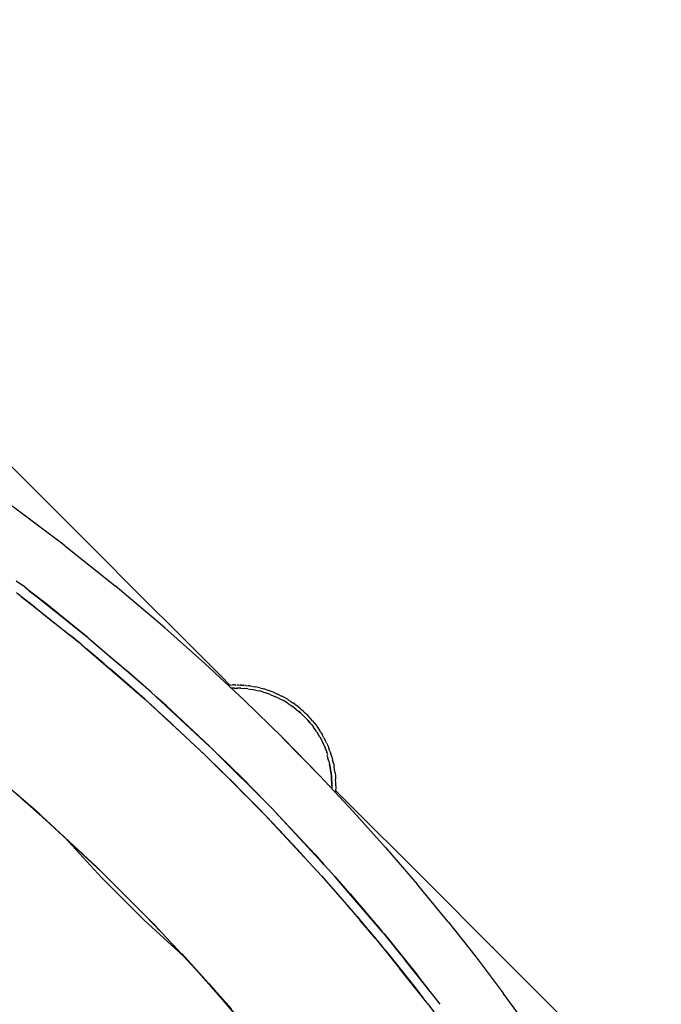
# Model space of a CAD drawing. Units: millimetres. Extents: x 623606 to 652669, y 5095 to 24453.
# Drawn here: x 640664 to 640953, y 16574 to 17016 of the extents above; entities that cross this region are included whole.
import ezdxf

# ---------------------------------------------------------------- set-up
doc = ezdxf.new("R2010")
doc.units = ezdxf.units.MM
doc.layers.add('DEFAULT', color=7, linetype='Continuous')
doc.layers.add('预设值', color=7, linetype='Continuous', true_color=0x000000)
doc.dimstyles.new('Qitele Minor', dxfattribs={"dimscale": 85, "dimtxt": 2.5, "dimasz": 2, "dimexe": 1.5, "dimexo": 0, "dimgap": 2, "dimtad": 1, "dimdec": 0, "dimrnd": 10, "dimzin": 1, "dimtxsty": 'Standard', "dimblk": 'OBLIQUE', "dimcen": 2, "dimdle": 1, "dimclrd": 256, "dimclre": 256, "dimclrt": 256, "dimadec": 0, "dimazin": 0, "dimtfac": 1, "dimtdec": 0, "dimtmove": 0, "dimatfit": 3, "dimldrblk": 'OBLIQUE', "dimfxl": 2, "dimfxlon": 1, "dimlwd": 40, "dimlwe": 30, "dimarcsym": 0})

# ---------------------------------------------------------------- blocks, each defined once
blk = doc.blocks.new('A$C5197715D')
at = {"layer": '预设值', "color": 0}
for p, q in [((9084.05, 8742.22), (9061.02, 8765.23)), ((9092.98, 8721.63), (9069.64, 8739.19)), ((9109.73, 8716.53), (9084.05, 8742.22)), ((9092.98, 8721.63), (9115.8, 8703.41)), ((9109.73, 8716.53), (9123.06, 8703.16)), ((9071.42, 8705.7), (9074.19, 8703.65)), ((9077.25, 8701.2), (9074.19, 8703.65)), ((9138.1, 8684.55), (9115.8, 8703.41)), ((9149.86, 8676.41), (9123.06, 8703.16)), ((9073.83, 8698.45), (9071.59, 8700.24)), ((9077.25, 8701.2), (9084.5, 8695.61)), ((9103.35, 8680.35), (9077.27, 8701.19)), ((9103.34, 8680.36), (9077.27, 8701.19)), ((9084.5, 8695.61), (9077.27, 8701.19)), ((9073.81, 8698.47), (9079.79, 8693.86)), ((9079.79, 8693.86), (9073.83, 8698.45)), ((9094.57, 8681.9), (9073.84, 8698.44)), ((9102.93, 8680.71), (9084.5, 8695.61)), ((9102.93, 8680.71), (9084.5, 8695.61)), ((9079.79, 8693.86), (9088.47, 8686.77)), ((9079.79, 8693.86), (9095.48, 8681.29)), ((9086.18, 8688.59), (9087.58, 8687.49)), ((9094.81, 8681.83), (9093.34, 8683.03)), ((9100.82, 8676.88), (9094.57, 8681.9)), ((9099.13, 8678.24), (9095.48, 8681.29)), ((9099.13, 8678.24), (9095.48, 8681.29)), ((9138.1, 8684.55), (9156.15, 8668.51)), ((9100.82, 8676.88), (9096.5, 8680.44)), ((9100.82, 8676.88), (9121.27, 8659.31)), ((9100.82, 8676.88), (9107.21, 8671.5)), ((9102.93, 8680.71), (9103.35, 8680.35)), ((9102.93, 8680.71), (9103.36, 8680.34)), ((9103.56, 8680.19), (9116.44, 8669.16)), ((9105.08, 8678.88), (9121, 8665.38)), ((9105.08, 8678.88), (9121, 8665.38)), ((9110.9, 8668.41), (9103.14, 8674.89)), ((9110.9, 8668.41), (9103.15, 8674.89)), ((9106.3, 8672.18), (9110.9, 8668.41)), ((9149.86, 8676.41), (9163.63, 8662.6)), ((9109.62, 8669.46), (9113.72, 8666)), ((9110.9, 8668.41), (9117.69, 8662.39)), ((9110.9, 8668.41), (9126.07, 8655.22)), ((9132.03, 8655.65), (9116.44, 8669.16)), ((9173.79, 8652.04), (9156.15, 8668.51)), ((9129.18, 8652.46), (9113.72, 8666)), ((9128.15, 8659.01), (9121, 8665.38)), ((9128.16, 8659.01), (9121, 8665.38)), ((9121.27, 8659.31), (9129.18, 8652.46)), ((9167.42, 8658.82), (9163.63, 8662.6)), ((9169.3, 8658.88), (9168.54, 8658.86)), ((9169.3, 8658.88), (9170.07, 8658.89)), ((9170.45, 8658.88), (9171.21, 8658.87)), ((9127.92, 8653.55), (9126.07, 8655.22)), ((9132.03, 8655.65), (9159.57, 8630.08)), ((9167.38, 8658.81), (9166.59, 8658.76)), ((9167.38, 8658.81), (9168.54, 8658.86)), ((9169.32, 8657.46), (9168.03, 8657.42)), ((9169.32, 8657.46), (9168.03, 8657.42)), ((9169.32, 8657.46), (9170.81, 8657.46)), ((9169.32, 8657.46), (9170.81, 8657.46)), ((9172.27, 8657.41), (9170.81, 8657.46)), ((9172.27, 8657.41), (9170.81, 8657.46)), ((9171.21, 8658.87), (9171.97, 8658.84)), ((9172.76, 8658.8), (9171.97, 8658.84)), ((9172.27, 8657.41), (9173.87, 8657.29)), ((9172.27, 8657.41), (9173.87, 8657.29)), ((9172.76, 8658.8), (9173.59, 8658.74)), ((9174.4, 8658.67), (9173.59, 8658.74)), ((9175.43, 8657.12), (9173.87, 8657.29)), ((9175.43, 8657.12), (9173.87, 8657.29)), ((9174.4, 8658.67), (9175.61, 8658.53)), ((9175.43, 8657.12), (9177.12, 8656.87)), ((9175.43, 8657.12), (9177.12, 8656.87)), ((9176.48, 8658.41), (9175.61, 8658.53)), ((9176.48, 8658.41), (9177.79, 8658.2)), ((9178.83, 8656.55), (9177.12, 8656.87)), ((9178.83, 8656.55), (9177.12, 8656.87)), ((9177.79, 8658.2), (9178.68, 8658.03)), ((9179.55, 8657.85), (9178.68, 8658.03)), ((9178.83, 8656.55), (9180.5, 8656.17)), ((9178.83, 8656.55), (9180.5, 8656.17)), ((9180.85, 8657.55), (9179.55, 8657.85)), ((9182.22, 8655.7), (9180.5, 8656.17)), ((9182.22, 8655.7), (9180.5, 8656.17)), ((9180.85, 8657.55), (9182.62, 8657.07)), ((9182.22, 8655.7), (9183.98, 8655.14)), ((9182.22, 8655.7), (9183.98, 8655.14)), ((9183.99, 8656.64), (9182.62, 8657.07)), ((9185.83, 8654.47), (9183.98, 8655.14)), ((9185.83, 8654.47), (9183.98, 8655.14)), ((9183.99, 8656.64), (9184.92, 8656.32)), ((9185.87, 8655.98), (9184.92, 8656.32)), ((9185.83, 8654.47), (9187.64, 8653.71)), ((9185.83, 8654.47), (9187.64, 8653.71)), ((9187.29, 8655.41), (9185.87, 8655.98)), ((9187.29, 8655.41), (9188.22, 8655.01)), ((9188.22, 8655.01), (9188.72, 8654.78)), ((9189.71, 8654.32), (9188.72, 8654.78)), ((9129.18, 8652.46), (9147.17, 8635.82)), ((9129.18, 8652.46), (9133.65, 8648.43)), ((9140.97, 8641.73), (9131.58, 8650.23)), ((9158.28, 8631.28), (9134.25, 8653.59)), ((9138.7, 8649.63), (9134.26, 8653.58)), ((9138.7, 8649.63), (9134.28, 8653.57)), ((9134.59, 8653.29), (9147.06, 8641.77)), ((9173.79, 8652.04), (9191.07, 8635.18)), ((9189.56, 8652.81), (9187.64, 8653.71)), ((9189.56, 8652.81), (9187.64, 8653.71)), ((9189.56, 8652.81), (9191.43, 8651.81)), ((9189.56, 8652.81), (9191.43, 8651.81)), ((9189.71, 8654.32), (9190.69, 8653.83)), ((9191.65, 8653.31), (9190.69, 8653.83)), ((9193.49, 8650.56), (9191.43, 8651.81)), ((9193.49, 8650.56), (9191.43, 8651.81)), ((9193.2, 8652.42), (9191.65, 8653.31)), ((9193.2, 8652.42), (9193.73, 8652.09)), ((9193.49, 8650.56), (9195.3, 8649.33)), ((9193.49, 8650.56), (9195.3, 8649.33)), ((9194.73, 8651.45), (9193.73, 8652.09)), ((9194.73, 8651.45), (9195.67, 8650.82)), ((9196.63, 8650.13), (9195.67, 8650.82)), ((9196.63, 8650.13), (9197.12, 8649.76)), ((9136.03, 8646.12), (9140.97, 8641.73)), ((9138.7, 8649.63), (9156.03, 8633.47)), ((9138.7, 8649.63), (9156.03, 8633.47)), ((9197.21, 8647.89), (9195.3, 8649.33)), ((9197.21, 8647.89), (9195.3, 8649.33)), ((9198.1, 8649), (9197.12, 8649.76)), ((9197.21, 8647.89), (9198.17, 8647.09)), ((9197.21, 8647.89), (9198.17, 8647.09)), ((9199.09, 8648.18), (9198.1, 8649)), ((9199.12, 8646.27), (9198.17, 8647.09)), ((9198.17, 8647.09), (9199.12, 8646.27)), ((9199.09, 8648.18), (9199.58, 8647.75)), ((9199.12, 8646.27), (9199.96, 8645.5)), ((9199.96, 8645.5), (9199.12, 8646.27)), ((9200.5, 8646.93), (9199.58, 8647.75)), ((9200.5, 8646.93), (9200.93, 8646.53)), ((9200.93, 8646.53), (9201.36, 8646.12)), ((9201.77, 8645.71), (9201.36, 8646.12)), ((9201.77, 8645.71), (9202.69, 8644.76)), ((9140.97, 8641.73), (9146.09, 8636.81)), ((9140.97, 8641.73), (9146.09, 8636.81)), ((9158.08, 8631.47), (9147.06, 8641.77)), ((9199.96, 8645.5), (9200.36, 8645.1)), ((9200.77, 8644.7), (9200.36, 8645.1)), ((9200.77, 8644.7), (9201.66, 8643.79)), ((9201.66, 8643.79), (9200.77, 8644.7)), ((9202.52, 8642.84), (9201.66, 8643.79)), ((9201.66, 8643.79), (9202.52, 8642.84)), ((9202.52, 8642.84), (9203.35, 8641.88)), ((9203.35, 8641.88), (9202.52, 8642.84)), ((9203.58, 8643.79), (9202.69, 8644.76)), ((9204.16, 8640.89), (9203.35, 8641.88)), ((9203.35, 8641.88), (9204.16, 8640.89)), ((9204.44, 8642.79), (9203.58, 8643.79)), ((9204.44, 8642.79), (9205.27, 8641.77)), ((9205.27, 8641.77), (9206.08, 8640.72)), ((9204.16, 8640.89), (9204.93, 8639.88)), ((9204.16, 8640.89), (9204.93, 8639.88)), ((9205.68, 8638.84), (9204.93, 8639.88)), ((9205.68, 8638.84), (9204.93, 8639.88)), ((9206.4, 8637.78), (9205.68, 8638.84)), ((9206.4, 8637.78), (9205.68, 8638.84)), ((9206.08, 8640.72), (9206.84, 8639.65)), ((9206.4, 8637.78), (9207.08, 8636.71)), ((9206.4, 8637.78), (9207.08, 8636.71)), ((9206.84, 8639.65), (9207.58, 8638.56)), ((9208.29, 8637.45), (9207.58, 8638.56)), ((9208.29, 8637.45), (9208.96, 8636.32)), ((9156.6, 8626.99), (9147.17, 8635.82)), ((9158.28, 8631.28), (9156.03, 8633.47)), ((9158.27, 8631.29), (9156.03, 8633.47)), ((9191.05, 8635.16), (9207.94, 8617.91)), ((9191.05, 8635.16), (9207.94, 8617.91)), ((9207.94, 8617.91), (9191.07, 8635.18)), ((9207.74, 8635.61), (9207.08, 8636.71)), ((9207.74, 8635.61), (9207.08, 8636.71)), ((9207.74, 8635.61), (9208.35, 8634.49)), ((9207.74, 8635.61), (9208.35, 8634.49)), ((9208.35, 8634.49), (9208.94, 8633.36)), ((9208.94, 8633.36), (9208.35, 8634.49)), ((9209.49, 8632.21), (9208.94, 8633.36)), ((9208.94, 8633.36), (9209.49, 8632.21)), ((9209.6, 8635.17), (9208.96, 8636.32)), ((9209.6, 8635.17), (9210.21, 8634)), ((9210.78, 8632.81), (9210.21, 8634)), ((9210.78, 8632.81), (9211.32, 8631.61)), ((9156.6, 8626.99), (9153.1, 8630.35)), ((9186.15, 8603.5), (9159.57, 8630.08)), ((9209.49, 8632.21), (9210.01, 8631.05)), ((9210.01, 8631.05), (9209.49, 8632.21)), ((9210.5, 8629.87), (9210.01, 8631.05)), ((9210.01, 8631.05), (9210.5, 8629.87)), ((9210.5, 8629.87), (9210.95, 8628.67)), ((9210.5, 8629.87), (9210.95, 8628.67)), ((9211.36, 8627.47), (9210.95, 8628.67)), ((9211.36, 8627.47), (9210.95, 8628.67)), ((9211.32, 8631.61), (9211.82, 8630.39)), ((9212.28, 8629.16), (9211.82, 8630.39)), ((9212.28, 8629.16), (9212.71, 8627.91)), ((9213.15, 8626.51), (9212.71, 8627.91)), ((9080.83, 8601.78), (9053.24, 8625.4)), ((9080.83, 8601.78), (9053.24, 8625.4)), ((9156.6, 8626.99), (9172.24, 8611.44)), ((9156.6, 8626.99), (9170.6, 8613.21)), ((9172.98, 8616.91), (9162.26, 8627.39)), ((9162.27, 8627.38), (9183.45, 8606.2)), ((9172.98, 8616.91), (9162.27, 8627.38)), ((9210.99, 8627.34), (9211.4, 8626)), ((9210.99, 8627.34), (9211.4, 8626)), ((9211.78, 8624.64), (9211.4, 8626)), ((9211.78, 8624.64), (9211.4, 8626)), ((9211.78, 8624.64), (9212.11, 8623.27)), ((9211.78, 8624.64), (9212.11, 8623.27)), ((9213.15, 8626.51), (9213.54, 8625.09)), ((9213.87, 8623.67), (9213.54, 8625.09)), ((9213.87, 8623.67), (9214.17, 8622.23)), ((9212.11, 8623.27), (9212.39, 8621.89)), ((9212.39, 8621.89), (9212.11, 8623.27)), ((9212.63, 8620.51), (9212.39, 8621.89)), ((9212.39, 8621.89), (9212.63, 8620.51)), ((9212.63, 8620.51), (9212.82, 8619.11)), ((9212.82, 8619.11), (9212.63, 8620.51)), ((9212.97, 8617.71), (9212.82, 8619.11)), ((9212.82, 8619.11), (9212.97, 8617.71)), ((9214.42, 8620.78), (9214.17, 8622.23)), ((9214.62, 8619.33), (9214.42, 8620.78)), ((9214.62, 8619.33), (9214.77, 8617.87)), ((9164.93, 8618.72), (9169.95, 8613.88)), ((9164.93, 8618.72), (9169.95, 8613.88)), ((9183.45, 8606.2), (9172.98, 8616.91)), ((9183.45, 8606.2), (9172.98, 8616.91)), ((9222.82, 8602.02), (9207.94, 8617.91)), ((9213.07, 8616.31), (9212.97, 8617.71)), ((9212.97, 8617.71), (9213.07, 8616.31)), ((9213.07, 8616.31), (9213.13, 8614.91)), ((9213.13, 8614.91), (9213.07, 8616.31)), ((9213.13, 8614.91), (9213.14, 8613.5)), ((9213.14, 8613.5), (9213.13, 8614.91)), ((9214.77, 8617.87), (9214.88, 8616.41)), ((9214.94, 8614.95), (9214.88, 8616.41)), ((9214.95, 8613.48), (9214.94, 8614.95)), ((9169.95, 8613.88), (9181.51, 8602.1)), ((9169.95, 8613.88), (9174.14, 8609.53)), ((9169.95, 8613.88), (9181.51, 8602.1)), ((9170.98, 8612.84), (9172.07, 8611.76)), ((9183.06, 8600.53), (9172.07, 8611.76)), ((9183.06, 8600.53), (9172.24, 8611.44)), ((9213.14, 8613.5), (9213.11, 8612.39)), ((9213.14, 8613.5), (9213.11, 8612.39)), ((9214.83, 8610.55), (9214.92, 8612.02)), ((9214.88, 8611.38), (9217.49, 8608.77)), ((9214.95, 8613.48), (9214.92, 8612.02)), ((9085.91, 8597.07), (9073.58, 8607.99)), ((9074.24, 8607.42), (9073.58, 8607.98)), ((9077.5, 8604.52), (9074.23, 8607.43)), ((9075.82, 8606.07), (9081.25, 8601.26)), ((9230.52, 8595.75), (9217.49, 8608.77)), ((9081.35, 8601.18), (9076.3, 8605.58)), ((9084.73, 8598.16), (9076.98, 8605.07)), ((9082.02, 8600.68), (9077.24, 8604.85)), ((9081.04, 8601.58), (9079.66, 8602.78)), ((9081.17, 8601.46), (9080.24, 8602.28)), ((9099.94, 8584.09), (9080.71, 8601.89)), ((9107.39, 8577.2), (9080.83, 8601.78)), ((9080.83, 8601.78), (9107.39, 8577.2)), ((9082.02, 8600.67), (9081.06, 8601.51)), ((9186.15, 8603.5), (9209.63, 8578.21)), ((9209.62, 8578.22), (9187.35, 8602.21)), ((9189.54, 8599.97), (9187.35, 8602.21)), ((9189.54, 8599.97), (9187.36, 8602.2)), ((9222.82, 8602.02), (9237.35, 8585.8)), ((9081.68, 8600.96), (9082.39, 8600.33)), ((9081.68, 8600.96), (9082.39, 8600.33)), ((9183.06, 8600.53), (9197.03, 8585.58)), ((9183.06, 8600.53), (9183.69, 8599.87)), ((9183.42, 8600.14), (9184.02, 8599.53)), ((9183.42, 8600.14), (9184.02, 8599.53)), ((9197.8, 8584.9), (9184.02, 8599.53)), ((9184.02, 8599.53), (9197.8, 8584.9)), ((9184.77, 8598.74), (9190.55, 8592.68)), ((9189.54, 8599.97), (9205.7, 8582.63)), ((9189.54, 8599.97), (9205.7, 8582.63)), ((9243.5, 8582.77), (9230.52, 8595.75)), ((9093.23, 8590.3), (9109.71, 8572.4)), ((9093.23, 8590.3), (9109.71, 8572.4)), ((9094.64, 8589), (9107.78, 8576.7)), ((9192.85, 8590.05), (9197.8, 8584.9)), ((9208.53, 8573.11), (9197.03, 8585.58)), ((9197.8, 8584.9), (9201.56, 8580.67)), ((9201.56, 8580.67), (9197.8, 8584.9)), ((9237.35, 8585.8), (9251.54, 8569.29)), ((9109.2, 8575.39), (9104.97, 8579.44)), ((9105.11, 8579.31), (9112.41, 8572.18)), ((9209.62, 8578.22), (9205.7, 8582.63)), ((9205.7, 8582.63), (9209.63, 8578.21)), ((9257.29, 8568.97), (9243.5, 8582.77)), ((9108.59, 8576), (9106.32, 8578.19)), ((9107.91, 8576.69), (9106.48, 8578.04)), ((9106.48, 8578.04), (9107.91, 8576.69)), ((9107.56, 8577.03), (9133.19, 8551.4)), ((9107.59, 8577.01), (9133.17, 8551.42)), ((9133.17, 8551.42), (9107.59, 8577.01)), ((9209.63, 8578.21), (9211.72, 8575.96)), ((9214.45, 8572.79), (9211.72, 8575.96)), ((9128.78, 8553.35), (9109.71, 8572.4)), ((9109.71, 8572.4), (9128.78, 8553.35)), ((9208.53, 8573.11), (9220.89, 8558.86)), ((9214.45, 8572.79), (9221.45, 8564.93)), ((9221.45, 8564.93), (9214.46, 8572.78)), ((9214.46, 8572.78), (9235.67, 8548.16)), ((9236.25, 8547.49), (9214.47, 8572.77)), ((9215.13, 8572.03), (9223.94, 8561.86)), ((9265.39, 8552.48), (9251.54, 8569.29)), ((9257.29, 8568.97), (9284.13, 8542.13)), ((9221.45, 8564.93), (9235.6, 8548.24)), ((9235.66, 8548.18), (9221.45, 8564.93)), ((9235.29, 8548.61), (9223.94, 8561.86)), ((9220.1, 8559.77), (9224.48, 8554.84)), ((9224.48, 8554.84), (9220.1, 8559.77)), ((9220.89, 8558.86), (9232.95, 8544.76)), ((9146.36, 8537.17), (9128.78, 8553.35)), ((9146.36, 8537.17), (9128.78, 8553.35)), ((9129.08, 8555.51), (9136.68, 8547.63)), ((9135.5, 8548.91), (9131.51, 8553.08)), ((9131.58, 8553.01), (9135.31, 8549.12)), ((9134.48, 8550.01), (9131.66, 8552.93)), ((9230.51, 8547.61), (9224.48, 8554.84)), ((9230.51, 8547.61), (9224.48, 8554.84)), ((9224.48, 8554.84), (9227.71, 8550.88)), ((9232.95, 8544.76), (9225.96, 8553.09)), ((9132.96, 8551.63), (9133.87, 8550.66)), ((9157.74, 8524.88), (9133.17, 8551.42)), ((9157.74, 8524.88), (9133.17, 8551.42)), ((9134.06, 8550.44), (9134.53, 8549.96)), ((9265.39, 8552.48), (9277.95, 8536.58)), ((9232.95, 8544.76), (9243.79, 8531.3)), ((9232.95, 8544.76), (9235.57, 8541.55)), ((9236.25, 8547.49), (9246.13, 8535.22)), ((9236.42, 8547.29), (9236.78, 8546.86)), ((9236.78, 8546.86), (9236.42, 8547.28)), ((9236.78, 8546.86), (9251.68, 8528.44)), ((9251.68, 8528.44), (9236.78, 8546.86)), ((9154.14, 8528.76), (9142.03, 8541.86)), ((9237.36, 8539.41), (9234.53, 8542.8)), ((9237.36, 8539.41), (9234.53, 8542.8)), ((9285.87, 8540.39), (9284.13, 8542.13)), ((9284.26, 8542), (9309.19, 8517.07)), ((9168.04, 8513.34), (9145.83, 8538.21)), ((9237.36, 8539.4), (9249.93, 8523.73)), ((9239.39, 8536.88), (9242.88, 8532.6)), ((9259.71, 8518.12), (9246.13, 8535.22)), ((9277.95, 8536.58), (9290.19, 8520.43)), ((9164.78, 8516.66), (9152.06, 8531.01)), ((9256.31, 8515.52), (9243.79, 8531.3)), ((9153.25, 8529.72), (9164, 8517.57)), ((9159.31, 8523.05), (9153.86, 8529.06)), ((9158.02, 8524.56), (9154.15, 8528.75)), ((9154.31, 8528.52), (9156.42, 8526.22)), ((9162.1, 8519.79), (9155.71, 8527.02)), ((9155.74, 8526.99), (9160.21, 8521.99)), ((9245.54, 8529.1), (9249.93, 8523.73)), ((9256.82, 8521.76), (9251.68, 8528.44)), ((9256.83, 8521.76), (9251.68, 8528.44)), ((9157.71, 8524.9), (9158.94, 8523.49)), ((9181.47, 8497.17), (9157.94, 8524.66)), ((9157.94, 8524.66), (9181.47, 8497.17)), ((9160.92, 8521.17), (9158.31, 8524.15)), ((9159.76, 8522.53), (9158.5, 8523.95)), ((9249.93, 8523.73), (9254.2, 8518.18)), ((9160.62, 8521.39), (9163.46, 8518.2)), ((9261.76, 8515.35), (9259.71, 8518.12)), ((9302.13, 8504.06), (9290.19, 8520.43)), ((9256.31, 8515.52), (9265.69, 8502.95)), ((9309.19, 8517.07), (9332.15, 8494.1))]:
    blk.add_line(p, q, dxfattribs=at)
blk = doc.blocks.new('_Oblique')
at = {"color": 0, "linetype": 'ByBlock', "lineweight": -2}
blk.add_line((-0.5, -0.5), (0.5, 0.5), dxfattribs=at)
blk = doc.blocks.new('*D18')
at = {"layer": 'DEFAULT', "lineweight": 30, "transparency": 16777216}
for p, q in [((629591.47, 21800.82), (629591.47, 22735.82)), ((647307.8, 21800.82), (647307.8, 22735.82))]:
    blk.add_line(p, q, dxfattribs=at)
at = {"layer": 'DEFAULT', "lineweight": 40, "transparency": 16777216}
blk.add_line((629251.47, 22395.82), (647647.8, 22395.82), dxfattribs=at)
at = {"layer": 'Defpoints', "color": 0, "transparency": 16777216}
for p in [(647307.8, 22395.82), (647307.8, 17612.93), (629591.47, 15865.8)]:
    blk.add_point(p, dxfattribs=at)
at = {"layer": 'DEFAULT', "lineweight": 40, "transparency": 16777216, "xscale": 510, "yscale": 510, "zscale": 510, "rotation": 180}
blk.add_blockref('_Oblique', (629591.47, 22395.82), dxfattribs=at)
at = {"layer": 'DEFAULT', "lineweight": 40, "transparency": 16777216, "xscale": 510, "yscale": 510, "zscale": 510}
blk.add_blockref('_Oblique', (647307.8, 22395.82), dxfattribs=at)
at = {"layer": 'DEFAULT', "transparency": 16777216, "insert": (638449.63, 23035.85), "char_height": 493, "attachment_point": 5}
blk.add_mtext('17720', dxfattribs=at)

msp = doc.modelspace()

# ---------------------------------------------------------------- block references
msp.add_blockref('A$C5197715D', (631591.44, 8058.29))

# ---------------------------------------------------------------- dimensions: what is measured, and where the dimension line sits
at = {"layer": 'DEFAULT'}
dim = msp.add_linear_dim(base=(647307.8, 22395.82), p1=(629591.47, 15865.8), p2=(647307.8, 17612.93), dimstyle='Qitele Minor', override={"dimtxt": 5.8, "dimasz": 6, "dimexe": 4, "dimgap": 4.5, "dimdle": 4, "dimfxl": 7}, dxfattribs=at)
dim.commit()
dim.dimension.update_dxf_attribs({"geometry": '*D18', "text_midpoint": (638449.63, 23035.85)})

doc.saveas('drawing.dxf')
